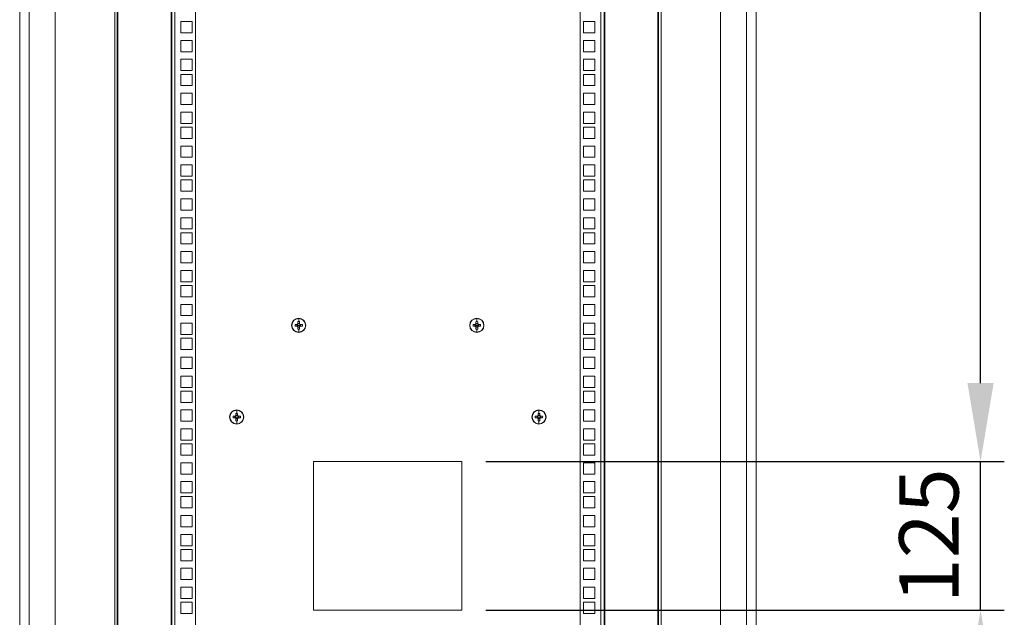
# Model space of a CAD drawing. Units: millimetres. Extents: x 63 to 8701, y 73 to 6222.
# Drawn here: x 5333 to 6162, y 3042 to 3545 of the extents above; entities that cross this region are included whole.
import ezdxf

# ---------------------------------------------------------------- set-up
doc = ezdxf.new("R2010")
doc.units = ezdxf.units.MM
doc.header["$LTSCALE"] = 5
doc.header["$PDSIZE"] = -1
doc.layers.add('Dimensions', color=7, linetype='Continuous')
doc.styles.get("Standard").update_dxf_attribs({"font": 'romans.shx', "width": 0.8})
doc.dimstyles.new('SLDDIMSTYLE2', dxfattribs={"dimscale": 10, "dimtxt": 2.5, "dimasz": 3.302, "dimexe": 1, "dimexo": 1, "dimgap": 0.926042, "dimtad": 1, "dimdec": 0, "dimrnd": 1e-09, "dimzin": 12, "dimdsep": 46, "dimtxsty": 'Standard', "dimcen": 2, "dimadec": 0, "dimazin": 3, "dimtfac": 1, "dimtdec": 0, "dimtmove": 0, "dimatfit": 0, "dimfxl": 1, "dimfrac": 2, "dimtolj": 1, "dimtzin": 12, "dimarcsym": 0})

# ---------------------------------------------------------------- blocks, each defined once
blk = doc.blocks.new('*D18')
at = {"layer": 'Defpoints', "color": 0, "transparency": 16777216}
for p in [(5704.95, 3047.92), (6141.56, 3047.92), (5952.54, 2710.27)]:
    blk.add_point(p, dxfattribs=at)
at = {"layer": 'Dimensions', "color": 0, "lineweight": -2, "transparency": 16777216}
for p, q in [((5724.95, 3047.92), (6161.56, 3047.92)), ((6141.56, 2776.31), (6141.56, 2981.88)), ((5972.54, 2710.27), (6161.56, 2710.27))]:
    blk.add_line(p, q, dxfattribs=at)
at = {"layer": 'Dimensions', "color": 0, "transparency": 16777216}
for points in [[(6130.56, 2981.88), (6152.57, 2981.88), (6141.56, 3047.92)], [(6130.56, 2776.31), (6152.57, 2776.31), (6141.56, 2710.27)]]:
    blk.add_solid(points, dxfattribs=at)
at = {"layer": 'Dimensions', "color": 0, "transparency": 16777216, "insert": (6098.04, 2879.09), "char_height": 50, "attachment_point": 5, "rotation": 90}
blk.add_mtext('\\A1;338', dxfattribs=at)
blk = doc.blocks.new('*D19')
at = {"layer": 'Defpoints', "color": 0, "transparency": 16777216}
for p in [(5704.95, 3172.92), (6141.56, 3172.92), (5704.95, 3047.92)]:
    blk.add_point(p, dxfattribs=at)
at = {"layer": 'Dimensions', "color": 0, "lineweight": -2, "transparency": 16777216}
for p, q in [((6141.56, 3238.96), (6141.56, 3305)), ((5724.95, 3172.92), (6161.56, 3172.92)), ((6141.56, 3047.92), (6141.56, 3172.92)), ((5724.95, 3047.92), (6161.56, 3047.92)), ((6141.56, 2981.88), (6141.56, 2915.84))]:
    blk.add_line(p, q, dxfattribs=at)
at = {"layer": 'Dimensions', "color": 0, "transparency": 16777216}
for points in [[(6130.56, 3238.96), (6152.57, 3238.96), (6141.56, 3172.92)], [(6130.56, 2981.88), (6152.57, 2981.88), (6141.56, 3047.92)]]:
    blk.add_solid(points, dxfattribs=at)
at = {"layer": 'Dimensions', "color": 0, "transparency": 16777216, "insert": (6098.04, 3110.42), "char_height": 50, "attachment_point": 5, "rotation": 90}
blk.add_mtext('\\A1;125', dxfattribs=at)
blk = doc.blocks.new('*D20')
at = {"layer": 'Defpoints', "color": 0, "transparency": 16777216}
for p in [(5704.95, 4447.92), (6141.56, 4447.92), (5704.95, 3172.92)]:
    blk.add_point(p, dxfattribs=at)
at = {"layer": 'Dimensions', "color": 0, "lineweight": -2, "transparency": 16777216}
for p, q in [((5724.95, 4447.92), (6161.56, 4447.92)), ((6141.56, 3238.96), (6141.56, 4381.88)), ((5724.95, 3172.92), (6161.56, 3172.92))]:
    blk.add_line(p, q, dxfattribs=at)
at = {"layer": 'Dimensions', "color": 0, "transparency": 16777216}
for points in [[(6130.56, 4381.88), (6152.57, 4381.88), (6141.56, 4447.92)], [(6130.56, 3238.96), (6152.57, 3238.96), (6141.56, 3172.92)]]:
    blk.add_solid(points, dxfattribs=at)
at = {"layer": 'Dimensions', "color": 0, "transparency": 16777216, "insert": (6098.04, 3810.42), "char_height": 50, "attachment_point": 5, "rotation": 90}
blk.add_mtext('\\A1;1275', dxfattribs=at)

msp = doc.modelspace()

# ---------------------------------------------------------------- linework, layer by layer
at = {"color": 7, "linetype": 'Continuous', "lineweight": 18}
for p, q in [((5332.54, 2740.27), (5332.54, 4805.27)), ((5952.54, 2740.27), (5952.54, 4805.27)), ((5340.54, 2773.27), (5340.54, 4772.27)), ((5362.54, 4772.27), (5362.54, 2779.37)), ((5922.54, 4772.27), (5922.54, 2779.37)), ((5944.54, 2773.27), (5944.54, 4772.27)), ((5412.54, 4691.12), (5412.54, 2787.77)), ((5414.54, 4691.12), (5414.54, 2787.77)), ((5415.14, 2788.37), (5415.14, 4690.52)), ((5459.94, 4690.52), (5459.94, 2788.37)), ((5460.54, 2787.77), (5460.54, 4691.12)), ((5463.14, 4691.12), (5463.14, 2787.77)), ((5480.54, 4691.12), (5480.54, 2787.77)), ((5804.54, 2787.77), (5804.54, 4691.12)), ((5821.94, 2787.77), (5821.94, 4691.12)), ((5824.54, 4691.12), (5824.54, 2787.77)), ((5825.14, 2788.37), (5825.14, 4690.52)), ((5869.94, 4690.52), (5869.94, 2788.37)), ((5870.54, 2787.77), (5870.54, 4691.12)), ((5872.54, 2787.77), (5872.54, 4691.12)), ((5468.29, 3533.92), (5468.29, 3543.42)), ((5468.29, 3543.42), (5477.79, 3543.42)), ((5477.79, 3543.42), (5477.79, 3533.92)), ((5807.29, 3543.42), (5816.79, 3543.42)), ((5807.29, 3533.92), (5807.29, 3543.42)), ((5816.79, 3543.42), (5816.79, 3533.92)), ((5477.79, 3533.92), (5468.29, 3533.92)), ((5816.79, 3533.92), (5807.29, 3533.92)), ((5468.29, 3518.02), (5468.29, 3527.52)), ((5468.29, 3527.52), (5477.79, 3527.52)), ((5477.79, 3527.52), (5477.79, 3518.02)), ((5807.29, 3527.52), (5816.79, 3527.52)), ((5807.29, 3518.02), (5807.29, 3527.52)), ((5816.79, 3527.52), (5816.79, 3518.02)), ((5477.79, 3518.02), (5468.29, 3518.02)), ((5816.79, 3518.02), (5807.29, 3518.02)), ((5468.29, 3502.12), (5468.29, 3511.62)), ((5468.29, 3511.62), (5477.79, 3511.62)), ((5477.79, 3511.62), (5477.79, 3502.12)), ((5807.29, 3511.62), (5816.79, 3511.62)), ((5807.29, 3502.12), (5807.29, 3511.62)), ((5816.79, 3511.62), (5816.79, 3502.12)), ((5477.79, 3502.12), (5468.29, 3502.12)), ((5468.29, 3489.47), (5468.29, 3498.97)), ((5468.29, 3498.97), (5477.79, 3498.97)), ((5477.79, 3498.97), (5477.79, 3489.47)), ((5816.79, 3502.12), (5807.29, 3502.12)), ((5807.29, 3498.97), (5816.79, 3498.97)), ((5807.29, 3489.47), (5807.29, 3498.97)), ((5816.79, 3498.97), (5816.79, 3489.47)), ((5477.79, 3489.47), (5468.29, 3489.47)), ((5468.29, 3473.57), (5468.29, 3483.07)), ((5468.29, 3483.07), (5477.79, 3483.07)), ((5477.79, 3483.07), (5477.79, 3473.57)), ((5816.79, 3489.47), (5807.29, 3489.47)), ((5807.29, 3483.07), (5816.79, 3483.07)), ((5807.29, 3473.57), (5807.29, 3483.07)), ((5816.79, 3483.07), (5816.79, 3473.57)), ((5477.79, 3473.57), (5468.29, 3473.57)), ((5468.29, 3457.67), (5468.29, 3467.17)), ((5468.29, 3467.17), (5477.79, 3467.17)), ((5477.79, 3467.17), (5477.79, 3457.67)), ((5816.79, 3473.57), (5807.29, 3473.57)), ((5807.29, 3467.17), (5816.79, 3467.17)), ((5807.29, 3457.67), (5807.29, 3467.17)), ((5816.79, 3467.17), (5816.79, 3457.67)), ((5477.79, 3457.67), (5468.29, 3457.67)), ((5816.79, 3457.67), (5807.29, 3457.67)), ((5468.29, 3445.02), (5468.29, 3454.52)), ((5468.29, 3454.52), (5477.79, 3454.52)), ((5477.79, 3454.52), (5477.79, 3445.02)), ((5807.29, 3454.52), (5816.79, 3454.52)), ((5807.29, 3445.02), (5807.29, 3454.52)), ((5816.79, 3454.52), (5816.79, 3445.02)), ((5477.79, 3445.02), (5468.29, 3445.02)), ((5816.79, 3445.02), (5807.29, 3445.02)), ((5468.29, 3429.12), (5468.29, 3438.62)), ((5468.29, 3438.62), (5477.79, 3438.62)), ((5477.79, 3438.62), (5477.79, 3429.12)), ((5807.29, 3438.62), (5816.79, 3438.62)), ((5807.29, 3429.12), (5807.29, 3438.62)), ((5816.79, 3438.62), (5816.79, 3429.12)), ((5477.79, 3429.12), (5468.29, 3429.12)), ((5816.79, 3429.12), (5807.29, 3429.12)), ((5468.29, 3413.22), (5468.29, 3422.72)), ((5468.29, 3422.72), (5477.79, 3422.72)), ((5477.79, 3422.72), (5477.79, 3413.22)), ((5807.29, 3422.72), (5816.79, 3422.72)), ((5807.29, 3413.22), (5807.29, 3422.72)), ((5816.79, 3422.72), (5816.79, 3413.22)), ((5477.79, 3413.22), (5468.29, 3413.22)), ((5468.29, 3400.57), (5468.29, 3410.07)), ((5468.29, 3410.07), (5477.79, 3410.07)), ((5477.79, 3410.07), (5477.79, 3400.57)), ((5816.79, 3413.22), (5807.29, 3413.22)), ((5807.29, 3410.07), (5816.79, 3410.07)), ((5807.29, 3400.57), (5807.29, 3410.07)), ((5816.79, 3410.07), (5816.79, 3400.57)), ((5477.79, 3400.57), (5468.29, 3400.57)), ((5816.79, 3400.57), (5807.29, 3400.57)), ((5468.29, 3384.67), (5468.29, 3394.17)), ((5468.29, 3394.17), (5477.79, 3394.17)), ((5477.79, 3394.17), (5477.79, 3384.67)), ((5807.29, 3394.17), (5816.79, 3394.17)), ((5807.29, 3384.67), (5807.29, 3394.17)), ((5816.79, 3394.17), (5816.79, 3384.67)), ((5477.79, 3384.67), (5468.29, 3384.67)), ((5816.79, 3384.67), (5807.29, 3384.67)), ((5468.29, 3368.77), (5468.29, 3378.27)), ((5468.29, 3378.27), (5477.79, 3378.27)), ((5477.79, 3378.27), (5477.79, 3368.77)), ((5807.29, 3378.27), (5816.79, 3378.27)), ((5807.29, 3368.77), (5807.29, 3378.27)), ((5816.79, 3378.27), (5816.79, 3368.77)), ((5477.79, 3368.77), (5468.29, 3368.77)), ((5816.79, 3368.77), (5807.29, 3368.77)), ((5468.29, 3356.12), (5468.29, 3365.62)), ((5468.29, 3365.62), (5477.79, 3365.62)), ((5477.79, 3365.62), (5477.79, 3356.12)), ((5807.29, 3365.62), (5816.79, 3365.62)), ((5807.29, 3356.12), (5807.29, 3365.62)), ((5816.79, 3365.62), (5816.79, 3356.12)), ((5477.79, 3356.12), (5468.29, 3356.12)), ((5468.29, 3340.22), (5468.29, 3349.72)), ((5468.29, 3349.72), (5477.79, 3349.72)), ((5477.79, 3349.72), (5477.79, 3340.22)), ((5816.79, 3356.12), (5807.29, 3356.12)), ((5807.29, 3349.72), (5816.79, 3349.72)), ((5807.29, 3340.22), (5807.29, 3349.72)), ((5816.79, 3349.72), (5816.79, 3340.22)), ((5477.79, 3340.22), (5468.29, 3340.22)), ((5468.29, 3324.32), (5468.29, 3333.82)), ((5468.29, 3333.82), (5477.79, 3333.82)), ((5477.79, 3333.82), (5477.79, 3324.32)), ((5816.79, 3340.22), (5807.29, 3340.22)), ((5807.29, 3333.82), (5816.79, 3333.82)), ((5807.29, 3324.32), (5807.29, 3333.82)), ((5816.79, 3333.82), (5816.79, 3324.32)), ((5477.79, 3324.32), (5468.29, 3324.32)), ((5468.29, 3311.67), (5468.29, 3321.17)), ((5468.29, 3321.17), (5477.79, 3321.17)), ((5477.79, 3321.17), (5477.79, 3311.67)), ((5816.79, 3324.32), (5807.29, 3324.32)), ((5807.29, 3321.17), (5816.79, 3321.17)), ((5807.29, 3311.67), (5807.29, 3321.17)), ((5816.79, 3321.17), (5816.79, 3311.67)), ((5477.79, 3311.67), (5468.29, 3311.67)), ((5816.79, 3311.67), (5807.29, 3311.67)), ((5468.29, 3295.77), (5468.29, 3305.27)), ((5468.29, 3305.27), (5477.79, 3305.27)), ((5477.79, 3305.27), (5477.79, 3295.77)), ((5807.29, 3305.27), (5816.79, 3305.27)), ((5807.29, 3295.77), (5807.29, 3305.27)), ((5816.79, 3305.27), (5816.79, 3295.77)), ((5477.79, 3295.77), (5468.29, 3295.77)), ((5567.45, 3293.39), (5567.45, 3290.72)), ((5717.45, 3293.39), (5717.45, 3290.72)), ((5816.79, 3295.77), (5807.29, 3295.77)), ((5468.29, 3279.87), (5468.29, 3289.37)), ((5468.29, 3289.37), (5477.79, 3289.37)), ((5477.79, 3289.37), (5477.79, 3279.87)), ((5561.45, 3287.62), (5561.68, 3287.62)), ((5566.12, 3288.33), (5564.36, 3288.33)), ((5564.36, 3286.91), (5566.12, 3286.91)), ((5565.83, 3288.33), (5565.83, 3286.91)), ((5567.45, 3287.62), (5566.17, 3287.62)), ((5566.74, 3290.71), (5566.74, 3288.96)), ((5568.16, 3289.24), (5566.74, 3289.24)), ((5566.74, 3286.28), (5566.74, 3284.53)), ((5566.74, 3285.99), (5568.16, 3285.99)), ((5567.45, 3287.62), (5568.74, 3287.62)), ((5567.45, 3281.85), (5567.45, 3284.52)), ((5568.16, 3288.96), (5568.16, 3290.71)), ((5568.16, 3284.53), (5568.16, 3286.28)), ((5570.55, 3288.33), (5568.79, 3288.33)), ((5568.79, 3286.91), (5570.55, 3286.91)), ((5569.08, 3286.91), (5569.08, 3288.33)), ((5573.45, 3287.62), (5573.23, 3287.62)), ((5711.45, 3287.62), (5711.68, 3287.62)), ((5716.12, 3288.33), (5714.36, 3288.33)), ((5714.36, 3286.91), (5716.12, 3286.91)), ((5715.83, 3288.33), (5715.83, 3286.91)), ((5717.45, 3287.62), (5716.17, 3287.62)), ((5716.74, 3290.71), (5716.74, 3288.96)), ((5718.16, 3289.24), (5716.74, 3289.24)), ((5716.74, 3286.28), (5716.74, 3284.53)), ((5716.74, 3285.99), (5718.16, 3285.99)), ((5717.45, 3287.62), (5718.74, 3287.62)), ((5717.45, 3281.85), (5717.45, 3284.52)), ((5718.16, 3288.96), (5718.16, 3290.71)), ((5718.16, 3284.53), (5718.16, 3286.28)), ((5720.55, 3288.33), (5718.79, 3288.33)), ((5718.79, 3286.91), (5720.55, 3286.91)), ((5719.08, 3286.91), (5719.08, 3288.33)), ((5723.45, 3287.62), (5723.23, 3287.62)), ((5807.29, 3289.37), (5816.79, 3289.37)), ((5807.29, 3279.87), (5807.29, 3289.37)), ((5816.79, 3289.37), (5816.79, 3279.87)), ((5477.79, 3279.87), (5468.29, 3279.87)), ((5468.29, 3267.22), (5468.29, 3276.72)), ((5468.29, 3276.72), (5477.79, 3276.72)), ((5477.79, 3276.72), (5477.79, 3267.22)), ((5816.79, 3279.87), (5807.29, 3279.87)), ((5807.29, 3276.72), (5816.79, 3276.72)), ((5807.29, 3267.22), (5807.29, 3276.72)), ((5816.79, 3276.72), (5816.79, 3267.22)), ((5477.79, 3267.22), (5468.29, 3267.22)), ((5816.79, 3267.22), (5807.29, 3267.22)), ((5468.29, 3251.32), (5468.29, 3260.82)), ((5468.29, 3260.82), (5477.79, 3260.82)), ((5477.79, 3260.82), (5477.79, 3251.32)), ((5807.29, 3260.82), (5816.79, 3260.82)), ((5807.29, 3251.32), (5807.29, 3260.82)), ((5816.79, 3260.82), (5816.79, 3251.32)), ((5477.79, 3251.32), (5468.29, 3251.32)), ((5816.79, 3251.32), (5807.29, 3251.32)), ((5468.29, 3235.42), (5468.29, 3244.92)), ((5468.29, 3244.92), (5477.79, 3244.92)), ((5477.79, 3244.92), (5477.79, 3235.42)), ((5807.29, 3235.42), (5807.29, 3244.92)), ((5807.29, 3244.92), (5816.79, 3244.92)), ((5816.79, 3244.92), (5816.79, 3235.42)), ((5477.79, 3235.42), (5468.29, 3235.42)), ((5816.79, 3235.42), (5807.29, 3235.42)), ((5468.29, 3222.77), (5468.29, 3232.27)), ((5468.29, 3232.27), (5477.79, 3232.27)), ((5477.79, 3232.27), (5477.79, 3222.77)), ((5807.29, 3232.27), (5816.79, 3232.27)), ((5807.29, 3222.77), (5807.29, 3232.27)), ((5816.79, 3232.27), (5816.79, 3222.77)), ((5477.79, 3222.77), (5468.29, 3222.77)), ((5816.79, 3222.77), (5807.29, 3222.77)), ((5468.29, 3206.87), (5468.29, 3216.37)), ((5468.29, 3216.37), (5477.79, 3216.37)), ((5477.79, 3216.37), (5477.79, 3206.87)), ((5509.3, 3210.42), (5509.53, 3210.42)), ((5509.3, 3210.42), (5509.53, 3210.42)), ((5513.96, 3211.13), (5512.21, 3211.13)), ((5512.21, 3209.71), (5513.96, 3209.71)), ((5513.68, 3211.13), (5513.68, 3209.71)), ((5515.3, 3210.42), (5514.02, 3210.42)), ((5514.59, 3213.51), (5514.59, 3211.76)), ((5516.01, 3212.04), (5514.59, 3212.04)), ((5514.59, 3209.08), (5514.59, 3207.33)), ((5514.59, 3208.79), (5516.01, 3208.79)), ((5515.3, 3216.19), (5515.3, 3213.52)), ((5515.3, 3210.42), (5516.58, 3210.42)), ((5516.01, 3211.76), (5516.01, 3213.51)), ((5516.01, 3207.33), (5516.01, 3209.08)), ((5518.39, 3211.13), (5516.64, 3211.13)), ((5516.64, 3209.71), (5518.39, 3209.71)), ((5516.93, 3209.71), (5516.93, 3211.13)), ((5521.3, 3210.42), (5521.07, 3210.42)), ((5763.78, 3210.42), (5764.01, 3210.42)), ((5768.44, 3211.13), (5766.69, 3211.13)), ((5766.69, 3209.71), (5768.44, 3209.71)), ((5768.16, 3211.13), (5768.16, 3209.71)), ((5769.78, 3210.42), (5768.5, 3210.42)), ((5769.07, 3213.51), (5769.07, 3211.76)), ((5770.49, 3212.04), (5769.07, 3212.04)), ((5769.07, 3209.08), (5769.07, 3207.33)), ((5769.07, 3208.79), (5770.49, 3208.79)), ((5769.78, 3216.19), (5769.78, 3213.52)), ((5769.78, 3210.42), (5771.06, 3210.42)), ((5770.49, 3211.76), (5770.49, 3213.51)), ((5770.49, 3207.33), (5770.49, 3209.08)), ((5772.87, 3211.13), (5771.12, 3211.13)), ((5771.12, 3209.71), (5772.87, 3209.71)), ((5771.41, 3209.71), (5771.41, 3211.13)), ((5775.78, 3210.42), (5775.55, 3210.42)), ((5807.29, 3216.37), (5816.79, 3216.37)), ((5807.29, 3206.87), (5807.29, 3216.37)), ((5816.79, 3216.37), (5816.79, 3206.87)), ((5477.79, 3206.87), (5468.29, 3206.87)), ((5468.29, 3190.97), (5468.29, 3200.47)), ((5468.29, 3200.47), (5477.79, 3200.47)), ((5477.79, 3200.47), (5477.79, 3190.97)), ((5515.3, 3204.65), (5515.3, 3207.32)), ((5769.78, 3204.65), (5769.78, 3207.32)), ((5816.79, 3206.87), (5807.29, 3206.87)), ((5807.29, 3200.47), (5816.79, 3200.47)), ((5807.29, 3190.97), (5807.29, 3200.47)), ((5816.79, 3200.47), (5816.79, 3190.97)), ((5477.79, 3190.97), (5468.29, 3190.97)), ((5468.29, 3178.32), (5468.29, 3187.82)), ((5468.29, 3187.82), (5477.79, 3187.82)), ((5477.79, 3187.82), (5477.79, 3178.32)), ((5816.79, 3190.97), (5807.29, 3190.97)), ((5807.29, 3187.82), (5816.79, 3187.82)), ((5807.29, 3178.32), (5807.29, 3187.82)), ((5816.79, 3187.82), (5816.79, 3178.32)), ((5477.79, 3178.32), (5468.29, 3178.32)), ((5816.79, 3178.32), (5807.29, 3178.32)), ((5468.29, 3162.42), (5468.29, 3171.92)), ((5468.29, 3171.92), (5477.79, 3171.92)), ((5477.79, 3171.92), (5477.79, 3162.42)), ((5704.95, 3172.92), (5579.95, 3172.92)), ((5579.95, 3172.92), (5579.95, 3047.92)), ((5704.95, 3047.92), (5704.95, 3172.92)), ((5807.29, 3171.92), (5816.79, 3171.92)), ((5807.29, 3162.42), (5807.29, 3171.92)), ((5816.79, 3171.92), (5816.79, 3162.42)), ((5477.79, 3162.42), (5468.29, 3162.42)), ((5816.79, 3162.42), (5807.29, 3162.42)), ((5468.29, 3146.52), (5468.29, 3156.02)), ((5468.29, 3156.02), (5477.79, 3156.02)), ((5477.79, 3156.02), (5477.79, 3146.52)), ((5807.29, 3156.02), (5816.79, 3156.02)), ((5807.29, 3146.52), (5807.29, 3156.02)), ((5816.79, 3156.02), (5816.79, 3146.52)), ((5477.79, 3146.52), (5468.29, 3146.52)), ((5468.29, 3133.87), (5468.29, 3143.37)), ((5468.29, 3143.37), (5477.79, 3143.37)), ((5477.79, 3143.37), (5477.79, 3133.87)), ((5816.79, 3146.52), (5807.29, 3146.52)), ((5807.29, 3143.37), (5816.79, 3143.37)), ((5807.29, 3133.87), (5807.29, 3143.37)), ((5816.79, 3143.37), (5816.79, 3133.87)), ((5477.79, 3133.87), (5468.29, 3133.87)), ((5816.79, 3133.87), (5807.29, 3133.87)), ((5468.29, 3117.97), (5468.29, 3127.47)), ((5468.29, 3127.47), (5477.79, 3127.47)), ((5477.79, 3127.47), (5477.79, 3117.97)), ((5807.29, 3127.47), (5816.79, 3127.47)), ((5807.29, 3117.97), (5807.29, 3127.47)), ((5816.79, 3127.47), (5816.79, 3117.97)), ((5477.79, 3117.97), (5468.29, 3117.97)), ((5816.79, 3117.97), (5807.29, 3117.97)), ((5468.29, 3102.07), (5468.29, 3111.57)), ((5468.29, 3111.57), (5477.79, 3111.57)), ((5477.79, 3111.57), (5477.79, 3102.07)), ((5807.29, 3102.07), (5807.29, 3111.57)), ((5807.29, 3111.57), (5816.79, 3111.57)), ((5816.79, 3111.57), (5816.79, 3102.07)), ((5477.79, 3102.07), (5468.29, 3102.07)), ((5816.79, 3102.07), (5807.29, 3102.07)), ((5468.29, 3089.42), (5468.29, 3098.92)), ((5468.29, 3098.92), (5477.79, 3098.92)), ((5477.79, 3098.92), (5477.79, 3089.42)), ((5807.29, 3098.92), (5816.79, 3098.92)), ((5807.29, 3089.42), (5807.29, 3098.92)), ((5816.79, 3098.92), (5816.79, 3089.42)), ((5477.79, 3089.42), (5468.29, 3089.42)), ((5816.79, 3089.42), (5807.29, 3089.42)), ((5468.29, 3073.52), (5468.29, 3083.02)), ((5468.29, 3083.02), (5477.79, 3083.02)), ((5477.79, 3083.02), (5477.79, 3073.52)), ((5807.29, 3073.52), (5807.29, 3083.02)), ((5807.29, 3083.02), (5816.79, 3083.02)), ((5816.79, 3083.02), (5816.79, 3073.52)), ((5477.79, 3073.52), (5468.29, 3073.52)), ((5816.79, 3073.52), (5807.29, 3073.52)), ((5468.29, 3057.62), (5468.29, 3067.12)), ((5468.29, 3067.12), (5477.79, 3067.12)), ((5477.79, 3067.12), (5477.79, 3057.62)), ((5807.29, 3057.62), (5807.29, 3067.12)), ((5807.29, 3067.12), (5816.79, 3067.12)), ((5816.79, 3067.12), (5816.79, 3057.62)), ((5477.79, 3057.62), (5468.29, 3057.62)), ((5468.29, 3044.97), (5468.29, 3054.47)), ((5468.29, 3054.47), (5477.79, 3054.47)), ((5477.79, 3054.47), (5477.79, 3044.97)), ((5816.79, 3057.62), (5807.29, 3057.62)), ((5807.29, 3044.97), (5807.29, 3054.47)), ((5807.29, 3054.47), (5816.79, 3054.47)), ((5816.79, 3054.47), (5816.79, 3044.97)), ((5477.79, 3044.97), (5468.29, 3044.97)), ((5579.95, 3047.92), (5704.95, 3047.92)), ((5816.79, 3044.97), (5807.29, 3044.97))]:
    msp.add_line(p, q, dxfattribs=at)
for centre, radius, start, end in [((5567.45, 3287.62), 6, 0, 180), ((5567.45, 3287.62), 5.77, 90, 180), ((5567.45, 3287.62), 5.77, 0, 90), ((5717.45, 3287.62), 6, 0, 180), ((5717.45, 3287.62), 5.77, 90, 180), ((5717.45, 3287.62), 5.77, 0, 90), ((5567.45, 3287.62), 6, 180, 0), ((5567.45, 3287.62), 5.77, 180, 270), ((5586.49, 3287.62), 22.14, 178.16257, 181.83743), ((5567.45, 3287.62), 1.51, 117.9589, 152.0411), ((5567.45, 3287.62), 1.51, 207.9589, 242.0411), ((5567.45, 3287.62), 1.28, 146.32572, 180), ((5567.45, 3287.62), 1.28, 180, 213.67428), ((5567.45, 3287.62), 1.28, 123.67428, 146.32572), ((5567.45, 3287.62), 1.28, 213.67428, 236.32572), ((5567.45, 3268.59), 22.13, 89.99925, 91.83786), ((5567.45, 3287.62), 1.28, 56.32572, 123.67428), ((5567.45, 3287.62), 1.28, 236.32572, 303.67428), ((5567.45, 3306.64), 22.13, 268.16214, 270.00075), ((5567.46, 3268.59), 22.13, 88.16214, 90.00075), ((5567.45, 3287.62), 5.77, 270, 0), ((5567.46, 3306.64), 22.13, 269.99925, 271.83786), ((5567.45, 3287.62), 1.51, 27.9589, 62.0411), ((5567.45, 3287.62), 1.28, 33.67428, 56.32572), ((5567.45, 3287.62), 1.28, 303.67428, 326.32572), ((5567.45, 3287.62), 1.51, 297.9589, 332.0411), ((5567.45, 3287.62), 1.28, 0, 33.67428), ((5567.45, 3287.62), 1.28, 326.32572, 0), ((5548.42, 3287.62), 22.14, 358.16257, 1.83743), ((5717.45, 3287.62), 6, 180, 0), ((5717.45, 3287.62), 5.77, 180, 270), ((5736.49, 3287.62), 22.14, 178.16257, 181.83743), ((5717.45, 3287.62), 1.51, 117.9589, 152.0411), ((5717.45, 3287.62), 1.51, 207.9589, 242.0411), ((5717.45, 3287.62), 1.28, 146.32572, 180), ((5717.45, 3287.62), 1.28, 180, 213.67428), ((5717.45, 3287.62), 1.28, 123.67428, 146.32572), ((5717.45, 3287.62), 1.28, 213.67428, 236.32572), ((5717.45, 3268.59), 22.13, 89.99925, 91.83786), ((5717.45, 3287.62), 1.28, 56.32572, 123.67428), ((5717.45, 3287.62), 1.28, 236.32572, 303.67428), ((5717.45, 3306.64), 22.13, 268.16214, 270.00075), ((5717.46, 3268.59), 22.13, 88.16214, 90.00075), ((5717.45, 3287.62), 5.77, 270, 0), ((5717.46, 3306.64), 22.13, 269.99925, 271.83786), ((5717.45, 3287.62), 1.51, 27.9589, 62.0411), ((5717.45, 3287.62), 1.28, 33.67428, 56.32572), ((5717.45, 3287.62), 1.51, 297.9589, 332.0411), ((5717.45, 3287.62), 1.28, 303.67428, 326.32572), ((5717.45, 3287.62), 1.28, 0, 33.67428), ((5717.45, 3287.62), 1.28, 326.32572, 0), ((5698.42, 3287.62), 22.14, 358.16257, 1.83743), ((5515.3, 3210.42), 6, 0, 180), ((5515.3, 3210.42), 6, 180, 0), ((5515.3, 3210.42), 5.77, 90, 180), ((5515.3, 3210.42), 5.77, 180, 270), ((5534.34, 3210.42), 22.14, 178.16257, 181.83743), ((5515.3, 3210.42), 1.51, 117.9589, 152.0411), ((5515.3, 3210.42), 1.51, 207.9589, 242.0411), ((5515.3, 3210.42), 1.28, 146.32572, 180), ((5515.3, 3210.42), 1.28, 180, 213.67428), ((5515.3, 3210.42), 1.28, 123.67428, 146.32572), ((5515.3, 3210.42), 1.28, 213.67428, 236.32572), ((5515.3, 3191.39), 22.13, 89.99925, 91.83786), ((5515.3, 3210.42), 1.28, 56.32572, 123.67428), ((5515.3, 3210.42), 1.28, 236.32572, 303.67428), ((5515.3, 3210.42), 5.77, 0, 90), ((5515.3, 3191.39), 22.13, 88.16214, 90.00075), ((5515.3, 3210.42), 5.77, 270, 0), ((5515.3, 3210.42), 1.51, 27.9589, 62.0411), ((5515.3, 3210.42), 1.28, 33.67428, 56.32572), ((5515.3, 3210.42), 1.28, 303.67428, 326.32572), ((5515.3, 3210.42), 1.51, 297.9589, 332.0411), ((5515.3, 3210.42), 1.28, 0, 33.67428), ((5515.3, 3210.42), 1.28, 326.32572, 0), ((5496.26, 3210.42), 22.14, 358.16257, 1.83743), ((5769.78, 3210.42), 6, 0, 180), ((5769.78, 3210.42), 6, 180, 0), ((5769.78, 3210.42), 5.77, 90, 180), ((5769.78, 3210.42), 5.77, 180, 270), ((5788.82, 3210.42), 22.14, 178.16257, 181.83743), ((5769.78, 3210.42), 1.51, 117.9589, 152.0411), ((5769.78, 3210.42), 1.51, 207.9589, 242.0411), ((5769.78, 3210.42), 1.28, 146.32572, 180), ((5769.78, 3210.42), 1.28, 180, 213.67428), ((5769.78, 3210.42), 1.28, 123.67428, 146.32572), ((5769.78, 3210.42), 1.28, 213.67428, 236.32572), ((5769.78, 3191.39), 22.13, 89.99925, 91.83786), ((5769.78, 3210.42), 1.28, 56.32572, 123.67428), ((5769.78, 3210.42), 1.28, 236.32572, 303.67428), ((5769.78, 3210.42), 5.77, 0, 90), ((5769.78, 3191.39), 22.13, 88.16214, 90.00075), ((5769.78, 3210.42), 5.77, 270, 0), ((5769.78, 3210.42), 1.51, 27.9589, 62.0411), ((5769.78, 3210.42), 1.28, 33.67428, 56.32572), ((5769.78, 3210.42), 1.28, 303.67428, 326.32572), ((5769.78, 3210.42), 1.51, 297.9589, 332.0411), ((5769.78, 3210.42), 1.28, 0, 33.67428), ((5769.78, 3210.42), 1.28, 326.32572, 0), ((5750.74, 3210.42), 22.14, 358.16257, 1.83743), ((5515.3, 3229.44), 22.13, 268.16214, 270.00075), ((5515.3, 3229.44), 22.13, 269.99925, 271.83786), ((5769.78, 3229.44), 22.13, 268.16214, 270.00075), ((5769.78, 3229.44), 22.13, 269.99925, 271.83786)]:
    msp.add_arc(centre, radius, start, end, dxfattribs=at)

# ---------------------------------------------------------------- dimensions: what is measured, and where the dimension line sits
at = {"layer": 'Dimensions'}
for base, p1, p2, picture, middle in [((6141.56, 4447.92), (5704.95, 3172.92), (5704.95, 4447.92), '*D20', (6098.04, 3810.42)), ((6141.56, 3047.92), (5952.54, 2710.27), (5704.95, 3047.92), '*D18', (6098.04, 2879.09))]:
    dim = msp.add_linear_dim(base=base, p1=p1, p2=p2, angle=90, dimstyle='SLDDIMSTYLE2', override={"dimscale": 20}, dxfattribs=at)
    dim.commit()
    dim.dimension.update_dxf_attribs({"geometry": picture, "text_midpoint": middle})
dim = msp.add_linear_dim(base=(6141.56, 3172.92), p1=(5704.95, 3047.92), p2=(5704.95, 3172.92), angle=90, dimstyle='SLDDIMSTYLE2', override={"dimscale": 20}, dxfattribs=at)
dim.commit()
dim.dimension.update_dxf_attribs({"geometry": '*D19', "text_midpoint": (6141.56, 3110.42), "dimtype": 160})

doc.saveas('drawing.dxf')
